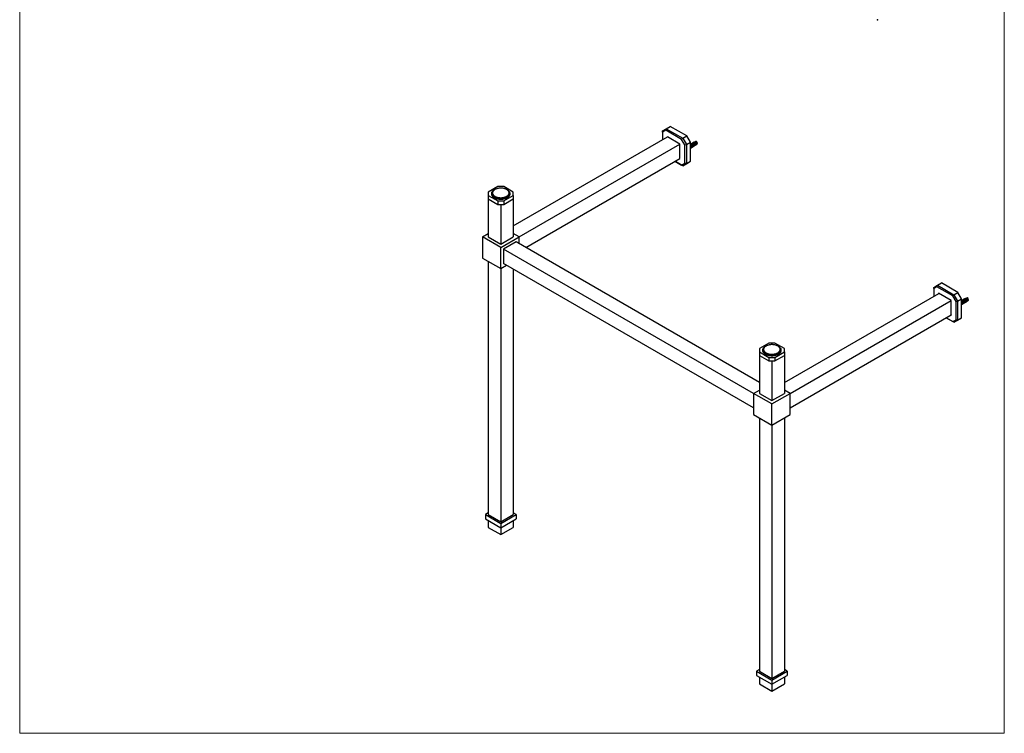
# Model space of a CAD drawing. Units: millimetres. Extents: x 10 to 200, y 13 to 287.
# Drawn here: x 10 to 200, y 13 to 150 of the extents above; entities that cross this region are included whole.
import ezdxf

# ---------------------------------------------------------------- set-up
doc = ezdxf.new("R2010")
doc.units = ezdxf.units.MM
doc.header["$PDSIZE"] = -1
doc.layers.add('FORMAT', color=7, linetype='Continuous')

msp = doc.modelspace()

# ---------------------------------------------------------------- linework, layer by layer
at = {"color": 7, "linetype": 'Continuous', "lineweight": 18}
for p, q in [((10, 287), (10, 12.7408)), ((200, 287), (200, 12.7408)), ((10, 12.7408), (200, 12.7408))]:
    msp.add_line(p, q, dxfattribs=at)
at = {"color": 7, "linetype": 'Continuous', "lineweight": 25}
for p, q in [((134.049, 129.0207), (134.7561, 129.429)), ((134.6732, 129.1503), (134.7561, 129.429)), ((134.7561, 129.429), (135.5339, 129.8781)), ((134.7561, 129.429), (137.938, 127.5921)), ((138.7159, 128.0412), (135.5339, 129.8781)), ((105.2344, 110.6719), (135.0106, 127.8613)), ((134.6732, 129.1503), (134.049, 128.7898)), ((134.049, 128.7898), (134.049, 129.0207)), ((134.049, 128.7898), (134.049, 127.3062)), ((137.738, 127.381), (134.6732, 129.1503)), ((137.4148, 126.4734), (134.9965, 127.8695)), ((134.9965, 127.8695), (134.9965, 127.8532)), ((137.738, 127.381), (137.938, 127.5921)), ((138.3623, 126.2997), (137.738, 127.381)), ((137.938, 127.5921), (138.7159, 128.0412)), ((137.938, 127.5921), (138.6452, 126.3674)), ((139.423, 126.8164), (138.7159, 128.0412)), ((106.3657, 108.5492), (137.4148, 126.4734)), ((137.4148, 123.6809), (137.4148, 126.4734)), ((138.3623, 126.2997), (138.6452, 126.3674)), ((138.3623, 122.7606), (138.3623, 126.2997)), ((138.6452, 126.3674), (139.423, 126.8164)), ((138.6452, 126.3674), (138.6452, 122.693)), ((139.423, 123.142), (139.423, 126.8164)), ((140.0189, 126.7829), (139.423, 126.4388)), ((139.423, 126.016), (140.4731, 126.6222)), ((140.3452, 126.5946), (139.423, 126.0622)), ((139.423, 126.0608), (140.3452, 126.5932)), ((140.3604, 126.5648), (139.423, 126.0237)), ((139.423, 125.9193), (140.3942, 126.48)), ((139.5067, 126.4281), (139.423, 126.4215)), ((140.3942, 126.2758), (139.423, 125.7152)), ((139.423, 125.6889), (140.3604, 126.23)), ((140.3452, 126.2193), (139.423, 125.6869)), ((140.3452, 126.2179), (139.423, 125.6855)), ((139.4883, 126.1013), (139.423, 126.0636)), ((139.4539, 126.0338), (139.4525, 126.0407)), ((139.4828, 126.4719), (139.5747, 126.525)), ((139.4851, 126.4706), (139.4828, 126.4719)), ((139.5201, 126.1695), (139.4883, 126.1013)), ((139.5, 126.0604), (139.4982, 126.0671)), ((139.5953, 126.1155), (139.594, 126.1224)), ((139.6015, 126.1666), (139.5992, 126.168)), ((139.6934, 126.2197), (139.6015, 126.1666)), ((139.7118, 126.5465), (139.623, 126.5395)), ((139.6414, 126.1421), (139.6396, 126.1487)), ((139.6878, 126.5903), (139.7797, 126.6434)), ((139.6901, 126.589), (139.6878, 126.5903)), ((139.7251, 126.2879), (139.6934, 126.2197)), ((139.7367, 126.1971), (139.7354, 126.204)), ((139.7828, 126.2237), (139.781, 126.2304)), ((139.8065, 126.285), (139.8042, 126.2863)), ((139.8985, 126.3381), (139.8065, 126.285)), ((139.9169, 126.6649), (139.8281, 126.6578)), ((139.8781, 126.2787), (139.8768, 126.2856)), ((139.8929, 126.7087), (139.994, 126.7671)), ((139.8952, 126.7074), (139.8929, 126.7087)), ((139.9302, 126.4063), (139.8985, 126.3381)), ((139.9243, 126.3053), (139.9225, 126.312)), ((140.0116, 126.4034), (140.0093, 126.4047)), ((140.1035, 126.4565), (140.0116, 126.4034)), ((140.0196, 126.3604), (140.0182, 126.3673)), ((140.0189, 126.7829), (140.0308, 126.776)), ((140.1076, 126.7821), (140.0331, 126.7762)), ((140.0657, 126.387), (140.0639, 126.3936)), ((140.2185, 126.8511), (140.0846, 126.806)), ((140.1352, 126.5247), (140.1035, 126.4565)), ((140.161, 126.442), (140.1596, 126.4489)), ((140.2071, 126.4686), (140.2053, 126.4753)), ((140.3565, 126.9331), (140.2093, 126.848)), ((140.2167, 126.5218), (140.2144, 126.5231)), ((140.3178, 126.5802), (140.2167, 126.5218)), ((140.3324, 126.6019), (140.3452, 126.5946)), ((140.3452, 126.5946), (140.3452, 126.5932)), ((140.3452, 126.2193), (140.3452, 126.2179)), ((140.5002, 126.9675), (140.3864, 126.9443)), ((140.4731, 126.6222), (140.4563, 126.6512)), ((140.5278, 126.5906), (140.4731, 126.6222)), ((140.4872, 126.3446), (140.4813, 126.348)), ((140.4884, 126.3453), (140.644, 126.4351)), ((140.6687, 126.4553), (140.7457, 126.5423)), ((107.6389, 106.508), (137.4148, 123.6972)), ((137.4006, 123.689), (137.4148, 123.6809)), ((137.938, 122.2846), (136.4529, 123.1419)), ((136.453, 123.142), (137.738, 122.4001)), ((137.738, 122.4001), (138.3623, 122.7606)), ((137.938, 122.2846), (137.738, 122.4001)), ((137.938, 122.2846), (138.7159, 122.7336)), ((138.6452, 122.693), (137.938, 122.2846)), ((138.6452, 122.693), (138.3623, 122.7606)), ((138.6452, 122.693), (139.423, 123.142)), ((138.7159, 122.7336), (139.423, 123.142)), ((102.2645, 118.2659), (100.426, 117.2046)), ((103.3959, 118.2659), (102.2645, 118.2659)), ((105.2344, 117.2046), (103.3959, 118.2659)), ((100.426, 117.2046), (100.426, 116.5515)), ((100.426, 116.5515), (102.2645, 115.4901)), ((100.426, 116.5515), (100.426, 115.8982)), ((101.0302, 116.878), (101.0302, 116.7683)), ((101.2302, 116.8181), (101.2264, 116.7964)), ((101.2302, 117.0413), (101.2302, 116.7746)), ((103.3959, 115.4901), (105.2344, 116.5515)), ((104.4302, 116.7746), (104.4302, 117.0413)), ((104.6302, 116.7683), (104.6302, 116.878)), ((105.2344, 116.5515), (105.2344, 117.2046)), ((105.2344, 116.5515), (105.2344, 115.8982)), ((100.426, 115.8982), (102.2645, 114.8369)), ((100.426, 115.8982), (100.426, 108.5411)), ((102.2645, 115.4901), (102.2645, 114.8369)), ((102.2645, 115.4901), (103.3959, 115.4901)), ((102.2645, 114.8369), (103.3959, 114.8369)), ((102.8302, 114.8369), (102.8302, 107.1533)), ((103.3959, 114.8369), (105.2344, 115.8982)), ((103.3959, 115.4901), (103.3959, 114.8369)), ((105.2344, 115.8982), (105.2344, 108.5411)), ((99.2947, 108.5493), (100.426, 109.2024)), ((99.2947, 108.5493), (99.2947, 104.4666)), ((102.8302, 106.5083), (99.2947, 108.5493)), ((100.426, 108.5575), (100.4119, 108.5493)), ((100.4119, 108.5493), (102.8302, 107.1533)), ((102.8302, 106.5083), (106.3657, 108.5493)), ((102.8302, 107.1533), (105.2485, 108.5493)), ((106.3657, 108.5493), (105.2344, 109.2024)), ((105.2485, 108.5493), (105.2344, 108.5575)), ((106.3657, 107.243), (106.3657, 108.5493)), ((102.8302, 102.4256), (102.8302, 106.5083)), ((105.8071, 107.5818), (103.3888, 106.1857)), ((152.7519, 80.4648), (105.793, 107.5736)), ((105.8071, 107.5654), (105.8071, 107.5818)), ((151.6206, 78.3421), (103.3888, 106.1857)), ((103.3888, 106.1857), (103.3888, 103.3931)), ((99.2947, 104.4666), (102.8302, 102.4256)), ((100.426, 103.8135), (100.426, 54.9434)), ((102.8302, 102.4256), (103.9617, 103.0788)), ((151.6206, 75.5659), (103.3888, 103.4095)), ((103.3888, 103.3931), (103.403, 103.4013)), ((102.8302, 102.4256), (102.8302, 53.5555)), ((105.2344, 102.3441), (105.2344, 54.9434)), ((186.3749, 98.8136), (187.082, 99.2219)), ((186.9991, 98.9432), (186.3749, 98.5827)), ((186.3749, 98.5827), (186.3749, 98.8136)), ((186.9991, 98.9432), (187.082, 99.2219)), ((190.0639, 97.1739), (186.9991, 98.9432)), ((187.082, 99.2219), (187.8598, 99.671)), ((187.082, 99.2219), (190.2639, 97.385)), ((191.0418, 97.8341), (187.8598, 99.671)), ((157.5603, 80.4648), (187.3365, 97.6542)), ((186.3749, 98.5827), (186.3749, 97.0991)), ((189.7407, 96.2663), (187.3224, 97.6624)), ((187.3224, 97.6624), (187.3224, 97.6461)), ((190.0639, 97.1739), (190.2639, 97.385)), ((190.6882, 96.0926), (190.0639, 97.1739)), ((190.2639, 97.385), (191.0418, 97.8341)), ((190.2639, 97.385), (190.9711, 96.1603)), ((191.7489, 96.6093), (191.0418, 97.8341)), ((158.6916, 78.3421), (189.7407, 96.2663)), ((189.7407, 93.4738), (189.7407, 96.2663)), ((190.6882, 96.0926), (190.9711, 96.1603)), ((190.6882, 92.5535), (190.6882, 96.0926)), ((190.9711, 96.1603), (191.7489, 96.6093)), ((190.9711, 96.1603), (190.9711, 92.4859)), ((191.7489, 92.9349), (191.7489, 96.6093)), ((192.3449, 96.5758), (191.7489, 96.2317)), ((192.799, 96.4151), (191.7489, 95.8089)), ((192.6711, 96.3875), (191.7489, 95.8551)), ((191.7489, 95.8537), (192.6711, 96.3861)), ((191.7489, 95.8166), (192.6863, 96.3577)), ((192.7201, 96.2729), (191.7489, 95.7122)), ((191.8326, 96.221), (191.7489, 96.2144)), ((191.7489, 95.5081), (192.7201, 96.0687)), ((192.6863, 96.0229), (191.7489, 95.4818)), ((192.6711, 96.0122), (191.7489, 95.4798)), ((192.6711, 96.0108), (191.7489, 95.4784)), ((191.8142, 95.8942), (191.7489, 95.8565)), ((191.7552, 95.8125), (191.7534, 95.8192)), ((191.8087, 96.2648), (191.9006, 96.3179)), ((191.811, 96.2635), (191.8087, 96.2648)), ((191.846, 95.9624), (191.8142, 95.8942)), ((191.8505, 95.8675), (191.8491, 95.8744)), ((191.8966, 95.8941), (191.8948, 95.9008)), ((191.9274, 95.9595), (191.9251, 95.9609)), ((192.0193, 96.0126), (191.9274, 95.9595)), ((192.0377, 96.3394), (191.9489, 96.3324)), ((191.9919, 95.9492), (191.9906, 95.9561)), ((192.0137, 96.3832), (192.1056, 96.4363)), ((192.016, 96.3819), (192.0137, 96.3832)), ((192.051, 96.0808), (192.0193, 96.0126)), ((192.038, 95.9758), (192.0362, 95.9824)), ((192.1324, 96.0779), (192.1302, 96.0792)), ((192.1333, 96.0308), (192.132, 96.0377)), ((192.2244, 96.131), (192.1324, 96.0779)), ((192.2428, 96.4578), (192.154, 96.4507)), ((192.1794, 96.0574), (192.1776, 96.0641)), ((192.2188, 96.5016), (192.32, 96.56)), ((192.2211, 96.5003), (192.2188, 96.5016)), ((192.2561, 96.1992), (192.2244, 96.131)), ((192.2747, 96.1125), (192.2734, 96.1194)), ((192.3209, 96.1391), (192.3191, 96.1457)), ((192.3375, 96.1963), (192.3352, 96.1976)), ((192.4294, 96.2494), (192.3375, 96.1963)), ((192.3449, 96.5758), (192.3567, 96.5689)), ((192.4336, 96.575), (192.359, 96.5691)), ((192.5444, 96.644), (192.4105, 96.5989)), ((192.4162, 96.1941), (192.4148, 96.201)), ((192.4611, 96.3176), (192.4294, 96.2494)), ((192.4623, 96.2207), (192.4605, 96.2274)), ((192.6824, 96.726), (192.5352, 96.6409)), ((192.5426, 96.3147), (192.5403, 96.316)), ((192.6437, 96.3731), (192.5426, 96.3147)), ((192.5576, 96.2758), (192.5562, 96.2826)), ((192.6034, 96.3034), (192.6019, 96.309)), ((192.6583, 96.3948), (192.6711, 96.3875)), ((192.6711, 96.3875), (192.6711, 96.3861)), ((192.6711, 96.0122), (192.6711, 96.0108)), ((192.7127, 96.3653), (192.7085, 96.3768)), ((192.8261, 96.7604), (192.7123, 96.7372)), ((192.799, 96.4151), (192.7822, 96.4441)), ((192.8537, 96.3835), (192.799, 96.4151)), ((192.8131, 96.1375), (192.8072, 96.1409)), ((192.8143, 96.1382), (192.9699, 96.228)), ((192.9946, 96.2482), (193.0716, 96.3352)), ((158.6916, 75.5659), (189.7407, 93.4901)), ((189.7265, 93.4819), (189.7407, 93.4738)), ((190.2639, 92.0775), (188.7788, 92.9348)), ((188.7789, 92.9349), (190.0639, 92.193)), ((190.0639, 92.193), (190.6882, 92.5535)), ((190.2639, 92.0775), (190.0639, 92.193)), ((190.2639, 92.0775), (191.0418, 92.5265)), ((190.9711, 92.4859), (190.2639, 92.0775)), ((190.9711, 92.4859), (190.6882, 92.5535)), ((190.9711, 92.4859), (191.7489, 92.9349)), ((191.0418, 92.5265), (191.7489, 92.9349)), ((154.5904, 88.0588), (152.7519, 86.9975)), ((155.7218, 88.0588), (154.5904, 88.0588)), ((157.5603, 86.9975), (155.7218, 88.0588)), ((152.7519, 86.9975), (152.7519, 86.3444)), ((152.7519, 86.3444), (154.5904, 85.283)), ((152.7519, 86.3444), (152.7519, 85.6911)), ((152.7519, 85.6911), (154.5904, 84.6298)), ((152.7519, 85.6911), (152.7519, 78.334)), ((153.3561, 86.6709), (153.3561, 86.5612)), ((153.5561, 86.611), (153.5523, 86.5893)), ((153.5561, 86.8342), (153.5561, 86.5675)), ((155.7218, 85.283), (157.5603, 86.3444)), ((155.7218, 84.6298), (157.5603, 85.6911)), ((156.7561, 86.5675), (156.7561, 86.8342)), ((156.9561, 86.5612), (156.9561, 86.6709)), ((157.5603, 86.3444), (157.5603, 86.9975)), ((157.5603, 86.3444), (157.5603, 85.6911)), ((157.5603, 85.6911), (157.5603, 78.334)), ((154.5904, 85.283), (154.5904, 84.6298)), ((154.5904, 85.283), (155.7218, 85.283)), ((154.5904, 84.6298), (155.7218, 84.6298)), ((155.1561, 84.6298), (155.1561, 76.9462)), ((155.7218, 85.283), (155.7218, 84.6298)), ((151.6206, 78.3422), (152.7519, 78.9953)), ((155.1561, 76.3012), (151.6206, 78.3422)), ((151.6206, 78.3422), (151.6206, 74.2595)), ((152.7519, 78.3504), (152.7378, 78.3422)), ((152.7378, 78.3422), (155.1561, 76.9462)), ((155.1561, 76.3012), (158.6916, 78.3422)), ((155.1561, 76.9462), (157.5744, 78.3422)), ((158.6916, 78.3422), (157.5603, 78.9953)), ((157.5744, 78.3422), (157.5603, 78.3504)), ((158.6916, 74.2595), (158.6916, 78.3422)), ((155.1561, 72.2185), (155.1561, 76.3012)), ((151.6206, 74.2595), (155.1561, 72.2185)), ((155.1561, 72.2185), (158.6916, 74.2595)), ((152.7519, 73.6064), (152.7519, 24.7363)), ((155.1561, 72.2185), (155.1561, 23.3484)), ((157.5603, 73.6064), (157.5603, 24.7363)), ((100.426, 55.27), (99.8603, 54.9434)), ((105.8, 54.9434), (105.2344, 55.27)), ((99.8603, 54.9434), (102.8302, 53.2289)), ((99.8603, 54.9434), (99.8603, 54.1269)), ((99.8603, 54.1269), (102.8302, 52.4124)), ((100.426, 54.9434), (102.8302, 53.5555)), ((100.426, 53.8003), (100.426, 52.4938)), ((102.8302, 53.2289), (105.8, 54.9434)), ((102.8302, 53.5555), (105.2344, 54.9434)), ((102.8302, 52.4124), (105.8, 54.1269)), ((102.8302, 53.2289), (102.8302, 52.4124)), ((105.2344, 53.8003), (105.2344, 52.4938)), ((105.8, 54.9434), (105.8, 54.1269)), ((100.426, 52.4938), (102.8302, 51.1059)), ((102.8302, 51.1059), (105.2344, 52.4938)), ((102.8302, 52.4124), (102.8302, 51.1059)), ((152.7519, 25.0629), (152.1862, 24.7363)), ((152.1862, 24.7363), (155.1561, 23.0218)), ((152.1862, 24.7363), (152.1862, 23.9198)), ((152.7519, 24.7363), (155.1561, 23.3484)), ((155.1561, 23.0218), (158.1259, 24.7363)), ((155.1561, 23.3484), (157.5603, 24.7363)), ((158.1259, 24.7363), (157.5603, 25.0629)), ((158.1259, 24.7363), (158.1259, 23.9198)), ((152.1862, 23.9198), (155.1561, 22.2053)), ((152.7519, 23.5932), (152.7519, 22.2867)), ((155.1561, 22.2053), (158.1259, 23.9198)), ((155.1561, 23.0218), (155.1561, 22.2053)), ((157.5603, 23.5932), (157.5603, 22.2867)), ((152.7519, 22.2867), (155.1561, 20.8988)), ((155.1561, 20.8988), (157.5603, 22.2867)), ((155.1561, 22.2053), (155.1561, 20.8988))]:
    msp.add_line(p, q, dxfattribs=at)
at = {"color": 7, "linetype": 'Continuous', "lineweight": 25, "flags": 128}
for points in [[(139.8065, 126.285), (139.7759, 126.3322), (139.7413, 126.3751), (139.7039, 126.4124), (139.6646, 126.443), (139.6247, 126.466), (139.5854, 126.4807), (139.548, 126.4867), (139.5134, 126.4837), (139.4828, 126.4719)], [(139.4851, 126.4706), (139.5153, 126.4819), (139.5495, 126.4846), (139.5864, 126.4785), (139.625, 126.464), (139.6643, 126.4413), (139.7029, 126.4113), (139.7398, 126.3747), (139.774, 126.3326), (139.8042, 126.2863)], [(139.8985, 126.3381), (139.8678, 126.3852), (139.8333, 126.4281), (139.7958, 126.4654), (139.7565, 126.4961), (139.7166, 126.5191), (139.6774, 126.5338), (139.6399, 126.5398), (139.6053, 126.5368), (139.5747, 126.525)], [(140.0116, 126.4034), (139.981, 126.4505), (139.9464, 126.4934), (139.9089, 126.5307), (139.8696, 126.5614), (139.8298, 126.5844), (139.7905, 126.5991), (139.753, 126.6051), (139.7184, 126.6021), (139.6878, 126.5903)], [(139.6901, 126.589), (139.7204, 126.6003), (139.7545, 126.603), (139.7914, 126.5969), (139.8301, 126.5824), (139.8693, 126.5597), (139.908, 126.5297), (139.9449, 126.493), (139.979, 126.451), (140.0093, 126.4047)], [(140.1035, 126.4565), (140.0729, 126.5036), (140.0383, 126.5465), (140.0008, 126.5838), (139.9616, 126.6144), (139.9217, 126.6375), (139.8824, 126.6522), (139.8449, 126.6581), (139.8104, 126.6552), (139.7797, 126.6434)], [(140.2167, 126.5218), (140.186, 126.5689), (140.1515, 126.6118), (140.114, 126.6491), (140.0747, 126.6798), (140.0348, 126.7028), (139.9956, 126.7175), (139.9581, 126.7234), (139.9235, 126.7205), (139.8929, 126.7087)], [(139.8952, 126.7074), (139.9255, 126.7187), (139.9596, 126.7213), (139.9965, 126.7153), (140.0352, 126.7007), (140.0744, 126.6781), (140.113, 126.648), (140.15, 126.6114), (140.1841, 126.5694), (140.2144, 126.5231)], [(140.644, 126.4351), (140.6505, 126.4392), (140.6731, 126.4607), (140.6898, 126.4898), (140.7001, 126.5256), (140.7036, 126.5667), (140.7001, 126.6119), (140.6898, 126.6594), (140.6731, 126.7079), (140.6505, 126.7555), (140.6228, 126.8007), (140.5909, 126.8419), (140.5559, 126.8778), (140.519, 126.907), (140.4815, 126.9287), (140.4446, 126.942), (140.4097, 126.9465), (140.3778, 126.9421), (140.3565, 126.9331)], [(140.3868, 126.5724), (140.3861, 126.5743), (140.3825, 126.5842)], [(140.7457, 126.5423), (140.7462, 126.5429), (140.7626, 126.5688), (140.7726, 126.6013), (140.776, 126.6392), (140.7726, 126.6809), (140.7626, 126.725), (140.7462, 126.7698), (140.7242, 126.8134), (140.6975, 126.8542), (140.6669, 126.8907), (140.6337, 126.9215), (140.5992, 126.9453), (140.5648, 126.9613), (140.5316, 126.9689), (140.501, 126.9676), (140.5002, 126.9675)], [(103.9616, 116.3882), (104.0449, 116.4401), (104.121, 116.4956), (104.1896, 116.5542), (104.2502, 116.6157), (104.3025, 116.6797), (104.3461, 116.7458), (104.3808, 116.8137), (104.4065, 116.8829), (104.4229, 116.953), (104.4299, 117.0236), (104.4276, 117.0944), (104.4158, 117.1648), (104.3948, 117.2345), (104.3646, 117.3031), (104.3254, 117.3701), (104.2774, 117.4353), (104.2209, 117.498), (104.1563, 117.5582), (104.0839, 117.6152), (104.0041, 117.669), (103.9174, 117.719), (103.8244, 117.7651), (103.7255, 117.8069), (103.6213, 117.8442), (103.5126, 117.8768), (103.3998, 117.9045), (103.2836, 117.9271), (103.1649, 117.9446), (103.0441, 117.9567), (102.9221, 117.9635), (102.7995, 117.9648), (102.6772, 117.9608), (102.5557, 117.9513), (102.4359, 117.9365), (102.3183, 117.9164), (102.2038, 117.8913), (102.0929, 117.8611), (101.9864, 117.8261), (101.8848, 117.7865), (101.7888, 117.7425), (101.6988, 117.6945), (101.6155, 117.6425), (101.5394, 117.5871), (101.4708, 117.5285), (101.4102, 117.467), (101.3579, 117.403), (101.3143, 117.3368), (101.2796, 117.269), (101.2539, 117.1998), (101.2375, 117.1297), (101.2305, 117.059), (101.2328, 116.9883), (101.2446, 116.9178), (101.2656, 116.8481), (101.2958, 116.7796), (101.335, 116.7125), (101.383, 116.6474), (101.4395, 116.5846), (101.5041, 116.5245), (101.5765, 116.4674), (101.6563, 116.4137), (101.743, 116.3637), (101.836, 116.3176), (101.9349, 116.2758), (102.0391, 116.2385), (102.1478, 116.2059), (102.2606, 116.1782), (102.3768, 116.1555), (102.4955, 116.1381), (102.6163, 116.126), (102.7383, 116.1192), (102.8608, 116.1178), (102.9832, 116.1219), (103.1047, 116.1314), (103.2245, 116.1462), (103.3421, 116.1662), (103.4566, 116.1914), (103.5675, 116.2216), (103.674, 116.2566), (103.7756, 116.2962), (103.8716, 116.3401), (103.9616, 116.3882)], [(101.6917, 117.6903), (101.6709, 117.6805), (101.5736, 117.6301), (101.4829, 117.5758), (101.3992, 117.5179), (101.323, 117.4566), (101.2546, 117.3923), (101.1944, 117.3253), (101.1428, 117.256), (101.0999, 117.1847), (101.0661, 117.1119), (101.0415, 117.0378), (101.0262, 116.9628), (101.0203, 116.8875), (101.0238, 116.812), (101.0368, 116.737), (101.0591, 116.6626), (101.0906, 116.5894), (101.1312, 116.5177), (101.1807, 116.4479), (101.2388, 116.3803), (101.3051, 116.3153), (101.3794, 116.2532), (101.4613, 116.1944), (101.5503, 116.1392)], [(101.6321, 117.6535), (101.5806, 117.6259), (101.4904, 117.5719), (101.4071, 117.5143), (101.3313, 117.4534), (101.2633, 117.3894), (101.2034, 117.3228), (101.1521, 117.2539), (101.1095, 117.183), (101.0758, 117.1106), (101.0514, 117.0369), (101.0361, 116.9624), (101.0303, 116.8874), (101.0338, 116.8124), (101.0467, 116.7377), (101.0689, 116.6638), (101.1002, 116.591), (101.1406, 116.5197), (101.1898, 116.4502), (101.2476, 116.383), (101.3135, 116.3184), (101.3875, 116.2567), (101.4689, 116.1982), (101.5574, 116.1433)], [(101.2302, 116.9815), (101.2229, 116.9314), (101.2205, 116.8602), (101.2276, 116.7891), (101.2441, 116.7186), (101.2699, 116.649), (101.3048, 116.5807), (101.3487, 116.5141), (101.4013, 116.4497), (101.4623, 116.3879), (101.5313, 116.3288), (101.6079, 116.2731), (101.6918, 116.2208)], [(101.5503, 116.1392), (101.646, 116.0878), (101.7479, 116.0405), (101.8554, 115.9976), (101.968, 115.9593), (102.0851, 115.9258), (102.206, 115.8972), (102.3302, 115.8738), (102.4571, 115.8556), (102.5858, 115.8427), (102.7159, 115.8352), (102.8465, 115.8332), (102.9771, 115.8366), (103.1069, 115.8454), (103.2352, 115.8596), (103.3615, 115.8792), (103.4849, 115.9039), (103.605, 115.9337), (103.721, 115.9684), (103.8324, 116.0079), (103.9385, 116.0519), (104.0389, 116.1003), (104.133, 116.1526), (104.2202, 116.2088), (104.3003, 116.2684), (104.3726, 116.3313), (104.4369, 116.3969), (104.4929, 116.4651), (104.5402, 116.5355), (104.5785, 116.6076), (104.6078, 116.6811), (104.6277, 116.7557), (104.6384, 116.8309), (104.6395, 116.9063), (104.6313, 116.9816), (104.6136, 117.0564), (104.5867, 117.1302), (104.5506, 117.2027), (104.5055, 117.2735), (104.4517, 117.3423), (104.3895, 117.4086), (104.3191, 117.4722), (104.2409, 117.5327), (104.1554, 117.5897), (104.063, 117.6431), (103.9686, 117.6903)], [(101.5574, 116.1433), (101.6526, 116.0922), (101.7539, 116.0451), (101.8608, 116.0025), (101.9727, 115.9644), (102.0892, 115.931), (102.2095, 115.9026), (102.333, 115.8793), (102.4591, 115.8612), (102.5872, 115.8484), (102.7165, 115.841), (102.8464, 115.839), (102.9763, 115.8423), (103.1054, 115.8511), (103.233, 115.8653), (103.3585, 115.8847), (103.4813, 115.9093), (103.6007, 115.9389), (103.7161, 115.9735), (103.8268, 116.0127), (103.9324, 116.0565), (104.0322, 116.1046), (104.1258, 116.1566), (104.2126, 116.2125), (104.2921, 116.2718), (104.3641, 116.3343), (104.4281, 116.3996), (104.4837, 116.4674), (104.5307, 116.5374), (104.5689, 116.6091), (104.5979, 116.6822), (104.6178, 116.7564), (104.6284, 116.8311), (104.6295, 116.9062), (104.6213, 116.981), (104.6038, 117.0554), (104.577, 117.1288), (104.5411, 117.2009), (104.4963, 117.2713), (104.4428, 117.3397), (104.3809, 117.4057), (104.3109, 117.4689), (104.2331, 117.529), (104.1481, 117.5858), (104.0562, 117.6388), (104.0283, 117.6535)], [(101.6918, 116.2208), (101.7822, 116.1724), (101.8789, 116.1282), (101.9811, 116.0884), (102.0883, 116.0532), (102.1999, 116.0228), (102.3151, 115.9974), (102.4334, 115.9773), (102.554, 115.9624), (102.6762, 115.9529), (102.7994, 115.9488), (102.9227, 115.9501), (103.0454, 115.9569), (103.1669, 115.9692), (103.2865, 115.9867), (103.4033, 116.0095), (103.5168, 116.0374), (103.6263, 116.0702), (103.7311, 116.1077), (103.8306, 116.1498), (103.9242, 116.1961), (104.0114, 116.2465), (104.0917, 116.3005), (104.1646, 116.358), (104.2296, 116.4185), (104.2864, 116.4816), (104.3347, 116.5472), (104.3742, 116.6146), (104.4046, 116.6836), (104.4257, 116.7538), (104.4375, 116.8246), (104.4399, 116.8958), (104.4328, 116.9669), (104.4302, 116.9815)], [(104.434, 116.7964), (104.4328, 116.8036), (104.4302, 116.8181)], [(191.8087, 96.2648), (191.8393, 96.2766), (191.8739, 96.2796), (191.9113, 96.2736), (191.9506, 96.2589), (191.9905, 96.2359), (192.0298, 96.2053), (192.0672, 96.168), (192.1018, 96.1251), (192.1324, 96.0779)], [(191.811, 96.2635), (191.8412, 96.2748), (191.8754, 96.2775), (191.9123, 96.2714), (191.9509, 96.2569), (191.9902, 96.2342), (192.0288, 96.2042), (192.0657, 96.1676), (192.0999, 96.1255), (192.1302, 96.0792)], [(191.9006, 96.3179), (191.9312, 96.3297), (191.9658, 96.3327), (192.0033, 96.3267), (192.0425, 96.312), (192.0824, 96.289), (192.1217, 96.2583), (192.1592, 96.221), (192.1937, 96.1781), (192.2244, 96.131)], [(192.0137, 96.3832), (192.0443, 96.395), (192.0789, 96.398), (192.1164, 96.392), (192.1557, 96.3773), (192.1955, 96.3543), (192.2348, 96.3236), (192.2723, 96.2863), (192.3069, 96.2434), (192.3375, 96.1963)], [(192.016, 96.3819), (192.0463, 96.3932), (192.0804, 96.3959), (192.1173, 96.3898), (192.156, 96.3753), (192.1952, 96.3526), (192.2339, 96.3226), (192.2708, 96.2859), (192.3049, 96.2439), (192.3352, 96.1976)], [(192.1056, 96.4363), (192.1363, 96.4481), (192.1708, 96.451), (192.2083, 96.4451), (192.2476, 96.4304), (192.2875, 96.4073), (192.3267, 96.3767), (192.3642, 96.3394), (192.3988, 96.2965), (192.4294, 96.2494)], [(192.2188, 96.5016), (192.2494, 96.5134), (192.284, 96.5163), (192.3215, 96.5104), (192.3607, 96.4957), (192.4006, 96.4727), (192.4399, 96.442), (192.4774, 96.4047), (192.5119, 96.3618), (192.5426, 96.3147)], [(192.2211, 96.5003), (192.2514, 96.5116), (192.2855, 96.5142), (192.3224, 96.5082), (192.3611, 96.4936), (192.4003, 96.471), (192.4389, 96.4409), (192.4759, 96.4043), (192.51, 96.3623), (192.5403, 96.316)], [(193.0295, 96.3596), (193.026, 96.4048), (193.0158, 96.4523), (192.999, 96.5008), (192.9764, 96.5484), (192.9487, 96.5936), (192.9168, 96.6348), (192.8818, 96.6707), (192.8449, 96.6999), (192.8074, 96.7216), (192.7706, 96.7349), (192.7356, 96.7394), (192.7037, 96.735), (192.6824, 96.726)], [(154.0176, 87.4832), (153.9968, 87.4734), (153.8996, 87.423), (153.8088, 87.3687), (153.7251, 87.3108), (153.6489, 87.2495), (153.5805, 87.1852), (153.5203, 87.1182), (153.4687, 87.0489), (153.4258, 86.9776), (153.392, 86.9048), (153.3674, 86.8307), (153.3521, 86.7557), (153.3462, 86.6804), (153.3497, 86.6049), (153.3627, 86.5299), (153.385, 86.4555), (153.4165, 86.3823), (153.4571, 86.3106), (153.5066, 86.2408), (153.5647, 86.1732), (153.631, 86.1082), (153.7053, 86.0461), (153.7872, 85.9873), (153.8762, 85.9321)], [(153.958, 87.4464), (153.9065, 87.4188), (153.8163, 87.3648), (153.733, 87.3072), (153.6572, 87.2463), (153.5892, 87.1823), (153.5294, 87.1157), (153.478, 87.0468), (153.4354, 86.9759), (153.4017, 86.9035), (153.3773, 86.8298), (153.362, 86.7553), (153.3562, 86.6803), (153.3597, 86.6053), (153.3726, 86.5306), (153.3948, 86.4567), (153.4261, 86.3839), (153.4665, 86.3126), (153.5157, 86.2431), (153.5735, 86.1759), (153.6395, 86.1113), (153.7134, 86.0496), (153.7948, 85.9911), (153.8833, 85.9362)], [(156.2875, 86.1811), (156.3708, 86.233), (156.4469, 86.2885), (156.5155, 86.3471), (156.5761, 86.4086), (156.6284, 86.4726), (156.672, 86.5387), (156.7067, 86.6066), (156.7324, 86.6758), (156.7488, 86.7459), (156.7558, 86.8165), (156.7535, 86.8873), (156.7417, 86.9577), (156.7207, 87.0274), (156.6905, 87.096), (156.6513, 87.163), (156.6033, 87.2282), (156.5468, 87.2909), (156.4822, 87.3511), (156.4098, 87.4081), (156.33, 87.4619), (156.2433, 87.5119), (156.1503, 87.558), (156.0514, 87.5998), (155.9472, 87.6371), (155.8385, 87.6697), (155.7257, 87.6974), (155.6095, 87.72), (155.4908, 87.7375), (155.37, 87.7496), (155.248, 87.7564), (155.1255, 87.7577), (155.0031, 87.7537), (154.8816, 87.7442), (154.7618, 87.7294), (154.6442, 87.7093), (154.5297, 87.6842), (154.4188, 87.654), (154.3123, 87.619), (154.2107, 87.5794), (154.1147, 87.5354), (154.0247, 87.4874), (153.9414, 87.4354), (153.8653, 87.38), (153.7967, 87.3214), (153.7361, 87.2599), (153.6838, 87.1959), (153.6402, 87.1297), (153.6055, 87.0619), (153.5798, 86.9927), (153.5634, 86.9226), (153.5564, 86.8519), (153.5587, 86.7812), (153.5705, 86.7107), (153.5915, 86.641), (153.6217, 86.5725), (153.6609, 86.5054), (153.7089, 86.4403), (153.7654, 86.3775), (153.83, 86.3174), (153.9024, 86.2603), (153.9822, 86.2066), (154.0689, 86.1566), (154.1619, 86.1105), (154.2608, 86.0687), (154.365, 86.0314), (154.4737, 85.9988), (154.5865, 85.9711), (154.7027, 85.9484), (154.8214, 85.931), (154.9422, 85.9189), (155.0642, 85.9121), (155.1867, 85.9107), (155.3091, 85.9148), (155.4306, 85.9243), (155.5504, 85.9391), (155.668, 85.9591), (155.7825, 85.9843), (155.8934, 86.0145), (155.9999, 86.0495), (156.1015, 86.0891), (156.1975, 86.133), (156.2875, 86.1811)], [(153.8762, 85.9321), (153.9719, 85.8807), (154.0738, 85.8334), (154.1813, 85.7905), (154.2939, 85.7522), (154.411, 85.7187), (154.5319, 85.6901), (154.6561, 85.6667), (154.783, 85.6485), (154.9117, 85.6356), (155.0418, 85.6281), (155.1724, 85.6261), (155.303, 85.6295), (155.4328, 85.6383), (155.5611, 85.6525), (155.6874, 85.6721), (155.8108, 85.6968), (155.9309, 85.7266), (156.0469, 85.7613), (156.1583, 85.8008), (156.2644, 85.8448), (156.3648, 85.8932), (156.4589, 85.9455), (156.5461, 86.0017), (156.6262, 86.0613), (156.6985, 86.1242), (156.7628, 86.1898), (156.8188, 86.258), (156.8661, 86.3284), (156.9044, 86.4005), (156.9337, 86.474), (156.9536, 86.5486), (156.9643, 86.6238), (156.9654, 86.6992), (156.9572, 86.7745), (156.9395, 86.8493), (156.9126, 86.9231), (156.8765, 86.9956), (156.8314, 87.0664), (156.7776, 87.1352), (156.7154, 87.2015), (156.645, 87.2651), (156.5668, 87.3256), (156.4813, 87.3826), (156.3889, 87.436), (156.2945, 87.4832)], [(153.8833, 85.9362), (153.9785, 85.8851), (154.0798, 85.838), (154.1867, 85.7954), (154.2986, 85.7573), (154.4151, 85.7239), (154.5354, 85.6955), (154.6589, 85.6722), (154.785, 85.6541), (154.9131, 85.6413), (155.0424, 85.6339), (155.1723, 85.6319), (155.3022, 85.6352), (155.4313, 85.644), (155.5589, 85.6582), (155.6844, 85.6776), (155.8072, 85.7022), (155.9266, 85.7318), (156.042, 85.7664), (156.1527, 85.8056), (156.2583, 85.8494), (156.3581, 85.8975), (156.4517, 85.9495), (156.5385, 86.0054), (156.618, 86.0647), (156.69, 86.1272), (156.754, 86.1925), (156.8096, 86.2603), (156.8566, 86.3303), (156.8948, 86.402), (156.9238, 86.4751), (156.9437, 86.5493), (156.9543, 86.624), (156.9554, 86.6991), (156.9472, 86.7739), (156.9297, 86.8483), (156.9029, 86.9217), (156.867, 86.9938), (156.8222, 87.0642), (156.7687, 87.1326), (156.7068, 87.1986), (156.6368, 87.2618), (156.559, 87.3219), (156.474, 87.3787), (156.3821, 87.4317), (156.3542, 87.4464)], [(153.5561, 86.7744), (153.5488, 86.7243), (153.5464, 86.6531), (153.5535, 86.582), (153.57, 86.5115), (153.5958, 86.4419), (153.6307, 86.3736), (153.6746, 86.307), (153.7272, 86.2426), (153.7882, 86.1808), (153.8572, 86.1217), (153.9338, 86.066), (154.0177, 86.0137)], [(154.0177, 86.0137), (154.1081, 85.9653), (154.2048, 85.9211), (154.307, 85.8813), (154.4142, 85.8461), (154.5258, 85.8157), (154.641, 85.7903), (154.7593, 85.7702), (154.8799, 85.7553), (155.0021, 85.7458), (155.1253, 85.7417), (155.2486, 85.743), (155.3713, 85.7498), (155.4928, 85.7621), (155.6124, 85.7796), (155.7292, 85.8024), (155.8427, 85.8303), (155.9522, 85.8631), (156.057, 85.9006), (156.1565, 85.9427), (156.2501, 85.989), (156.3373, 86.0394), (156.4176, 86.0934), (156.4905, 86.1509), (156.5555, 86.2114), (156.6123, 86.2745), (156.6606, 86.3401), (156.7001, 86.4075), (156.7305, 86.4765), (156.7516, 86.5467), (156.7634, 86.6175), (156.7658, 86.6887), (156.7587, 86.7598), (156.7561, 86.7744)], [(156.7599, 86.5893), (156.7587, 86.5965), (156.7561, 86.611)]]:
    msp.add_lwpolyline(points, dxfattribs=at)
at = {"color": 7, "linetype": 'Continuous', "lineweight": 25}
for centre, radius, start, end in [((139.3792, 126.0805), 0.3437, 23.891943, 82.678291), ((139.2086, 125.9542), 0.4467, 28.403116, 61.316004), ((139.0241, 125.8338), 0.5358, 29.95592, 41.893357), ((140.0332, 126.48), 0.2886, 21.867732, 98.137644), ((140.1596, 126.8203), 0.0429, 284.686934, 359.899453), ((140.0944, 126.5244), 0.2656, 46.643988, 73.361389), ((140.1203, 126.5453), 0.2869, 46.643988, 73.361389), ((140.2367, 126.5836), 0.2682, 20.92076, 93.902113), ((140.2483, 126.7898), 0.0778, 291.447154, 332.486362), ((139.8587, 126.3137), 0.561, 26.59289, 29.879508), ((140.2898, 126.3136), 0.1094, 300.394526, 310.171215), ((140.1113, 126.3779), 0.3007, 340.159424, 19.840576), ((140.0713, 126.4357), 0.482, 18.748687, 30.363426), ((140.435, 126.4357), 0.105, 299.841178, 332.076757), ((140.2836, 126.4886), 0.2646, 337.310428, 22.689572), ((191.7051, 95.8734), 0.3437, 23.891943, 82.678291), ((191.529, 95.7416), 0.4542, 28.681477, 61.037643), ((191.3501, 95.6267), 0.5358, 29.95592, 41.893357), ((192.3591, 96.2729), 0.2886, 21.867732, 98.137644), ((192.4855, 96.6132), 0.0429, 284.686934, 359.899453), ((192.4203, 96.3173), 0.2656, 46.643988, 73.361389), ((192.4462, 96.3382), 0.2869, 46.643988, 73.361389), ((192.5626, 96.3765), 0.2682, 20.92076, 93.902113), ((192.5742, 96.5827), 0.0778, 291.447154, 332.486362), ((192.1846, 96.1066), 0.561, 26.59289, 29.879508), ((192.6157, 96.1065), 0.1094, 300.394526, 310.171215), ((192.4372, 96.1708), 0.3007, 340.159424, 19.840576), ((192.3972, 96.2286), 0.482, 18.748687, 30.363426), ((192.7609, 96.2286), 0.105, 299.841178, 332.076757), ((192.7899, 96.45), 0.3125, 356.71203, 83.354606), ((192.6095, 96.2815), 0.2646, 337.310428, 22.689572), ((192.8871, 96.3447), 0.1431, 305.345529, 5.966651), ((192.9642, 96.422), 0.138, 321.023576, 4.167471)]:
    msp.add_arc(centre, radius, start, end, dxfattribs=at)
at = {"color": 1, "linetype": 'Continuous', "lineweight": 25}
for centre, radius, start, end in [((139.2055, 125.9504), 0.4498, 28.922625, 61.083384), ((139.1873, 125.9412), 0.4035, 34.447773, 54.263523), ((139.4864, 126.1563), 0.2726, 28.865981, 85.724683), ((139.6915, 126.2747), 0.2726, 28.865981, 85.724683), ((139.8965, 126.3931), 0.2726, 28.865981, 85.724683), ((191.5314, 95.7433), 0.4498, 28.922625, 61.083384), ((191.5132, 95.7341), 0.4035, 34.447773, 54.263523), ((191.8123, 95.9492), 0.2726, 28.865981, 85.724683), ((192.0174, 96.0676), 0.2726, 28.865981, 85.724683), ((192.2225, 96.186), 0.2726, 28.865981, 85.724683)]:
    msp.add_arc(centre, radius, start, end, dxfattribs=at)
at = {"color": 7, "linetype": 'Continuous', "lineweight": 25}
for points, knots in [([(139.4972, 126.4274), (139.499, 126.4281), (139.503, 126.4298), (139.5071, 126.4344), (139.5093, 126.4412), (139.5065, 126.4517), (139.498, 126.4622), (139.4886, 126.4683), (139.4851, 126.4706)], [0, 0, 0, 0, 0.08054709, 0.17389468, 0.30333114, 0.50379767, 0.81052406, 1, 1, 1, 1]), ([(139.5992, 126.168), (139.5918, 126.1715), (139.5788, 126.1777), (139.5583, 126.1814), (139.5435, 126.1817), (139.5335, 126.1801), (139.5264, 126.1771), (139.522, 126.1735), (139.5207, 126.1707), (139.5201, 126.1695)], [0, 0, 0, 0, 0.30010557, 0.52540901, 0.65999763, 0.76211207, 0.8463796, 0.93073397, 1, 1, 1, 1]), ([(139.7022, 126.5457), (139.7041, 126.5465), (139.7081, 126.5482), (139.7122, 126.5527), (139.7143, 126.5596), (139.7115, 126.5701), (139.703, 126.5806), (139.6937, 126.5867), (139.6901, 126.589)], [0, 0, 0, 0, 0.08054709, 0.17389468, 0.30333114, 0.50379767, 0.81052406, 1, 1, 1, 1]), ([(139.8042, 126.2863), (139.7968, 126.2899), (139.7838, 126.296), (139.7634, 126.2998), (139.7486, 126.3), (139.7386, 126.2984), (139.7315, 126.2955), (139.7271, 126.2918), (139.7257, 126.2891), (139.7251, 126.2879)], [0, 0, 0, 0, 0.30010557, 0.52540901, 0.65999763, 0.76211207, 0.8463796, 0.93073397, 1, 1, 1, 1]), ([(139.9073, 126.6641), (139.9091, 126.6649), (139.9131, 126.6666), (139.9172, 126.6711), (139.9194, 126.678), (139.9166, 126.6884), (139.9081, 126.699), (139.8987, 126.705), (139.8952, 126.7074)], [0, 0, 0, 0, 0.08054709, 0.17389468, 0.30333114, 0.50379767, 0.81052406, 1, 1, 1, 1]), ([(140.0093, 126.4047), (140.0019, 126.4082), (139.9889, 126.4144), (139.9685, 126.4181), (139.9537, 126.4184), (139.9437, 126.4168), (139.9365, 126.4139), (139.9321, 126.4102), (139.9308, 126.4075), (139.9302, 126.4063)], [0, 0, 0, 0, 0.30010557, 0.52540901, 0.65999763, 0.76211207, 0.8463796, 0.93073397, 1, 1, 1, 1]), ([(139.9924, 126.7657), (139.9917, 126.7654), (139.9904, 126.7648), (139.99, 126.7647), (139.9911, 126.7654), (139.993, 126.7665), (139.994, 126.7671)], [0, 0, 0, 0, 0.20169314, 0.4035474, 0.67427609, 1, 1, 1, 1]), ([(140.0196, 126.7818), (140.0365, 126.7884), (140.0704, 126.8015), (140.1225, 126.8187), (140.1678, 126.8261), (140.1917, 126.822), (140.2024, 126.8202)], [0, 0, 0, 0, 0.26294325, 0.52595229, 0.78631361, 1, 1, 1, 1]), ([(140.1077, 126.7819), (140.1067, 126.7819), (140.1053, 126.782), (140.1035, 126.7817), (140.1029, 126.7816)], [0, 0, 0, 0, 0.62614434, 1, 1, 1, 1]), ([(140.2144, 126.5231), (140.207, 126.5266), (140.194, 126.5328), (140.1735, 126.5365), (140.1587, 126.5368), (140.1487, 126.5352), (140.1416, 126.5323), (140.1372, 126.5286), (140.1358, 126.5259), (140.1352, 126.5247)], [0, 0, 0, 0, 0.30010557, 0.52540901, 0.65999763, 0.76211207, 0.8463796, 0.93073397, 1, 1, 1, 1]), ([(140.301, 126.5875), (140.3045, 126.5937), (140.3133, 126.6093), (140.3184, 126.641), (140.3101, 126.674), (140.2946, 126.6997), (140.283, 126.7113), (140.2767, 126.7175)], [0, 0, 0, 0, 0.181890238, 0.457403312, 0.719643964, 0.849801089, 1, 1, 1, 1]), ([(140.3178, 126.5802), (140.3159, 126.5801), (140.3123, 126.5799), (140.3074, 126.5814), (140.3035, 126.584), (140.3019, 126.5863), (140.301, 126.5875)], [0, 0, 0, 0, 0.324721394, 0.596653256, 0.800739669, 1, 1, 1, 1]), ([(140.3172, 126.7539), (140.3292, 126.741), (140.353, 126.7151), (140.3661, 126.6661), (140.3617, 126.6236), (140.3496, 126.6029), (140.3446, 126.5942)], [0, 0, 0, 0, 0.27460621, 0.54995718, 0.81054316, 1, 1, 1, 1]), ([(140.3324, 126.6019), (140.3293, 126.5984), (140.3229, 126.5915), (140.3195, 126.5839), (140.3178, 126.5802)], [0, 0, 0, 0, 0.50333874, 1, 1, 1, 1]), ([(140.4872, 126.6794), (140.4824, 126.6749), (140.4408, 126.6364), (140.3981, 126.5984), (140.3604, 126.5648)], [0, 0, 0, 0, 0.11691268, 1, 1, 1, 1]), ([(140.3604, 126.23), (140.3981, 126.2636), (140.4408, 126.3016), (140.4824, 126.3401), (140.4872, 126.3446)], [0, 0, 0, 0, 0.883087325, 1, 1, 1, 1]), ([(140.3942, 126.48), (140.4324, 126.5115), (140.477, 126.5484), (140.5214, 126.5853), (140.5278, 126.5906)], [0, 0, 0, 0, 0.856539304, 1, 1, 1, 1]), ([(140.5278, 126.3865), (140.5214, 126.3812), (140.477, 126.3443), (140.4324, 126.3074), (140.3942, 126.2758)], [0, 0, 0, 0, 0.143460696, 1, 1, 1, 1]), ([(191.8231, 96.2203), (191.8249, 96.221), (191.8289, 96.2227), (191.833, 96.2273), (191.8352, 96.2341), (191.8324, 96.2446), (191.8239, 96.2551), (191.8145, 96.2612), (191.811, 96.2635)], [0, 0, 0, 0, 0.08054709, 0.17389468, 0.30333114, 0.50379767, 0.81052406, 1, 1, 1, 1]), ([(191.9251, 95.9609), (191.9177, 95.9644), (191.9047, 95.9706), (191.8842, 95.9743), (191.8694, 95.9746), (191.8594, 95.973), (191.8523, 95.97), (191.8479, 95.9664), (191.8466, 95.9636), (191.846, 95.9624)], [0, 0, 0, 0, 0.30010557, 0.52540901, 0.65999763, 0.76211207, 0.8463796, 0.93073397, 1, 1, 1, 1]), ([(192.0281, 96.3386), (192.03, 96.3394), (192.034, 96.3411), (192.0381, 96.3456), (192.0402, 96.3525), (192.0374, 96.363), (192.0289, 96.3735), (192.0196, 96.3796), (192.016, 96.3819)], [0, 0, 0, 0, 0.08054709, 0.17389468, 0.30333114, 0.50379767, 0.81052406, 1, 1, 1, 1]), ([(192.1302, 96.0792), (192.1227, 96.0828), (192.1097, 96.0889), (192.0893, 96.0927), (192.0745, 96.0929), (192.0645, 96.0913), (192.0574, 96.0884), (192.053, 96.0847), (192.0516, 96.082), (192.051, 96.0808)], [0, 0, 0, 0, 0.30010557, 0.52540901, 0.65999763, 0.76211207, 0.8463796, 0.93073397, 1, 1, 1, 1]), ([(192.2332, 96.457), (192.235, 96.4578), (192.239, 96.4595), (192.2431, 96.464), (192.2453, 96.4709), (192.2425, 96.4813), (192.234, 96.4919), (192.2246, 96.4979), (192.2211, 96.5003)], [0, 0, 0, 0, 0.08054709, 0.17389468, 0.30333114, 0.50379767, 0.81052406, 1, 1, 1, 1]), ([(192.3352, 96.1976), (192.3278, 96.2011), (192.3148, 96.2073), (192.2944, 96.211), (192.2796, 96.2113), (192.2696, 96.2097), (192.2624, 96.2068), (192.258, 96.2031), (192.2567, 96.2004), (192.2561, 96.1992)], [0, 0, 0, 0, 0.30010557, 0.52540901, 0.65999763, 0.76211207, 0.8463796, 0.93073397, 1, 1, 1, 1]), ([(192.3183, 96.5586), (192.3176, 96.5583), (192.3163, 96.5577), (192.3159, 96.5576), (192.317, 96.5583), (192.3189, 96.5594), (192.32, 96.56)], [0, 0, 0, 0, 0.20169314, 0.4035474, 0.67427609, 1, 1, 1, 1]), ([(192.3455, 96.5747), (192.3624, 96.5813), (192.3963, 96.5944), (192.4484, 96.6116), (192.4937, 96.619), (192.5176, 96.6149), (192.5283, 96.6131)], [0, 0, 0, 0, 0.26294325, 0.52595229, 0.78631361, 1, 1, 1, 1]), ([(192.4336, 96.5748), (192.4326, 96.5748), (192.4312, 96.5749), (192.4294, 96.5746), (192.4288, 96.5745)], [0, 0, 0, 0, 0.62614434, 1, 1, 1, 1]), ([(192.5403, 96.316), (192.5329, 96.3195), (192.5199, 96.3257), (192.4994, 96.3294), (192.4846, 96.3297), (192.4746, 96.3281), (192.4675, 96.3252), (192.4631, 96.3215), (192.4617, 96.3188), (192.4611, 96.3176)], [0, 0, 0, 0, 0.30010557, 0.52540901, 0.65999763, 0.76211207, 0.8463796, 0.93073397, 1, 1, 1, 1]), ([(192.6269, 96.3804), (192.6304, 96.3866), (192.6392, 96.4022), (192.6443, 96.4339), (192.6361, 96.4669), (192.6205, 96.4926), (192.6089, 96.5042), (192.6026, 96.5104)], [0, 0, 0, 0, 0.181890238, 0.457403312, 0.719643964, 0.849801089, 1, 1, 1, 1]), ([(192.6437, 96.3731), (192.6418, 96.373), (192.6383, 96.3728), (192.6333, 96.3743), (192.6294, 96.3769), (192.6278, 96.3792), (192.6269, 96.3804)], [0, 0, 0, 0, 0.32472139, 0.59665326, 0.80073967, 1, 1, 1, 1]), ([(192.6431, 96.5468), (192.6551, 96.5339), (192.6789, 96.508), (192.692, 96.459), (192.6876, 96.4165), (192.6755, 96.3958), (192.6705, 96.3871)], [0, 0, 0, 0, 0.27460621, 0.54995718, 0.81054316, 1, 1, 1, 1]), ([(192.6583, 96.3948), (192.6552, 96.3913), (192.6488, 96.3844), (192.6454, 96.3768), (192.6437, 96.3731)], [0, 0, 0, 0, 0.50333874, 1, 1, 1, 1]), ([(192.6863, 96.3577), (192.724, 96.3913), (192.7667, 96.4293), (192.8083, 96.4678), (192.8131, 96.4723)], [0, 0, 0, 0, 0.883087325, 1, 1, 1, 1]), ([(192.8131, 96.1375), (192.8083, 96.133), (192.7667, 96.0945), (192.724, 96.0565), (192.6863, 96.0229)], [0, 0, 0, 0, 0.11691268, 1, 1, 1, 1]), ([(192.8537, 96.3835), (192.8473, 96.3782), (192.8029, 96.3413), (192.7583, 96.3044), (192.7201, 96.2729)], [0, 0, 0, 0, 0.143460696, 1, 1, 1, 1]), ([(192.7201, 96.0687), (192.7583, 96.1003), (192.8029, 96.1372), (192.8473, 96.1741), (192.8537, 96.1794)], [0, 0, 0, 0, 0.856539304, 1, 1, 1, 1])]:
    msp.add_open_spline(points, degree=3, knots=knots, dxfattribs=at)
at = {"color": 1, "linetype": 'Continuous', "lineweight": 25}
for points in [[(140.1704, 126.7788), (140.1636, 126.7803), (140.1456, 126.7841), (140.1222, 126.7827), (140.1077, 126.7819)], [(192.4963, 96.5717), (192.4895, 96.5732), (192.4715, 96.577), (192.4481, 96.5756), (192.4336, 96.5748)]]:
    msp.add_open_spline(points, degree=3, knots=[0, 0, 0, 0, 0.38045428, 1, 1, 1, 1], dxfattribs=at)
at = {"layer": 'FORMAT', "color": 7}
msp.add_point((175.5472, 150.4762), dxfattribs=at)

doc.saveas('drawing.dxf')
